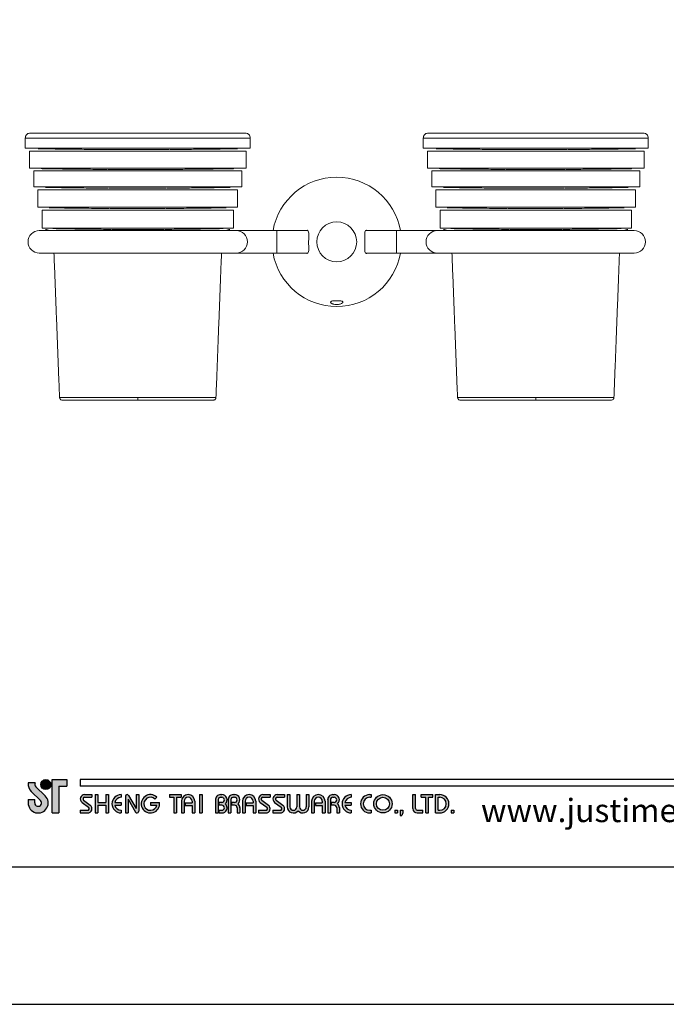
# Model space of a CAD drawing. Units: millimetres. Extents: x 19 to 807, y -78 to 897.
# Drawn here: x 274 to 350, y 600 to 717 of the extents above; entities that cross this region are included whole.
import ezdxf

# ---------------------------------------------------------------- set-up
doc = ezdxf.new("R2010")
doc.units = ezdxf.units.MM
doc.layers.add('A5', color=136, linetype='Continuous')
doc.layers.add('圖紙邊界', color=1, linetype='Continuous', plot=False)
doc.styles.add('CHINA', font='simplex.shx', dxfattribs={"bigfont": 'chineset.shx'})

msp = doc.modelspace()

# ---------------------------------------------------------------- hatches: boundary and pattern name
h = msp.add_hatch(color=256)
h.paths.add_polyline_path([(275.481, 626.516), (274.663, 626.516, 0.2412085), (275.012, 625.491), (276.113, 624.425, -1.5099369), (275.442, 624.14), (275.442, 624.536), (274.65, 624.536), (274.65, 624.14, 1.5099369), (276.664, 624.994), (275.563, 626.06, -0.3231086)])
h.paths.add_polyline_path([(279.243, 626.912), (277.501, 626.912), (277.501, 622.952), (278.293, 622.952), (278.293, 626.12), (279.243, 626.12)])
msp.add_hatch(color=256).paths.add_polyline_path([(276.14, 626.318, 1), (277.328, 626.318, 1)])
h = msp.add_hatch(color=256)
h.paths.add_polyline_path([(282.213, 625.13), (281.342, 625.13, 0.7238614), (281.037, 624.201), (281.816, 623.627, -0.7238614), (281.699, 623.269), (280.827, 623.269), (280.827, 622.952), (281.699, 622.952, 0.7238614), (282.004, 623.881), (281.225, 624.456, -0.7238614), (281.342, 624.813), (282.213, 624.813)])
h.paths.add_polyline_path([(284.193, 625.13), (283.876, 625.13), (283.876, 624.2), (282.926, 624.2), (282.926, 625.13), (282.609, 625.13), (282.609, 622.952), (282.926, 622.952), (282.926, 623.883), (283.876, 623.883), (283.876, 622.952), (284.193, 622.952)])
h.paths.add_polyline_path([(285.678, 624.813), (285.678, 625.13, 1), (285.678, 622.952), (285.678, 623.269, -0.3549192), (284.922, 623.883), (285.678, 623.883), (285.678, 624.2), (284.922, 624.2, -0.3549192)])
h.paths.add_polyline_path([(286.547, 625.032, 0.2703875), (286.374, 625.13, 0.4178616), (286.173, 624.932), (286.173, 622.952), (286.49, 622.952), (286.49, 624.586), (287.383, 623.051, 0.2703875), (287.557, 622.952, 0.4178616), (287.757, 623.15), (287.757, 625.13), (287.44, 625.13), (287.44, 623.497)])
h.paths.add_polyline_path([(290.22, 624.2), (289.143, 624.2), (289.143, 623.883), (289.899, 623.883, -3.815546), (289.67, 624.605), (289.914, 624.811, 6.2121022)])
h.paths.add_polyline_path([(292.786, 625.13), (291.4, 625.13), (291.4, 624.813), (291.935, 624.813), (291.935, 622.952), (292.251, 622.952), (292.251, 624.813), (292.786, 624.813)])
h.paths.add_polyline_path([(292.818, 624.338), (292.818, 622.952), (293.135, 622.952), (293.135, 624.338, -1), (294.085, 624.338), (294.085, 624.14), (293.266, 624.14), (293.266, 623.824), (294.085, 623.824), (294.085, 622.952), (294.402, 622.952), (294.402, 624.338, 1)])
h.paths.add_polyline_path([(295.281, 625.13), (294.964, 625.13), (294.964, 622.952), (295.281, 622.952)])
h.paths.add_polyline_path([(297.606, 625.13), (297.466, 625.13, 0.3988982), (296.843, 624.539), (296.843, 622.952), (297.16, 622.952), (297.16, 624.536, -0.3861013), (297.466, 624.813), (297.606, 624.813, -1), (297.606, 624.2), (297.261, 624.2), (297.261, 623.883), (297.606, 623.883, -1), (297.606, 623.269), (297.261, 623.269), (297.261, 622.952), (297.606, 622.952, 0.6888741), (298.021, 624.041, 0.6888741)])
h.paths.add_polyline_path([(299.112, 625.13), (298.972, 625.13, 0.3988982), (298.349, 624.539), (298.349, 622.952), (298.667, 622.952), (298.667, 624.536, -0.3861013), (298.972, 624.813), (299.112, 624.813, -1), (299.112, 624.2), (298.767, 624.2), (298.767, 623.883), (299.112, 623.883, -0.4142136), (299.419, 623.576), (299.419, 622.952), (299.735, 622.952), (299.735, 623.606, 0.2012648), (299.528, 624.041, 0.6888741)])
h.paths.add_polyline_path([(300.052, 624.338), (300.052, 622.952), (300.369, 622.952), (300.369, 624.338, -1), (301.319, 624.338), (301.319, 624.14), (300.5, 624.14), (300.5, 623.824), (301.319, 623.824), (301.319, 622.952), (301.636, 622.952), (301.636, 624.338, 1)])
h.paths.add_polyline_path([(303.339, 625.13), (302.468, 625.13, 0.7238614), (302.162, 624.201), (302.941, 623.627, -0.7238614), (302.824, 623.269), (301.953, 623.269), (301.953, 622.952), (302.824, 622.952, 0.7238614), (303.129, 623.881), (302.35, 624.456, -0.7238614), (302.468, 624.813), (303.339, 624.813)])
h.paths.add_polyline_path([(305.041, 625.13), (304.17, 625.13, 0.7238614), (303.865, 624.201), (304.644, 623.627, -0.7238614), (304.527, 623.269), (303.655, 623.269), (303.655, 622.952), (304.527, 622.952, 0.7238614), (304.832, 623.881), (304.053, 624.456, -0.7238614), (304.17, 624.813), (305.041, 624.813)])
h.paths.add_polyline_path([(305.675, 625.13), (305.358, 625.13), (305.358, 623.675, 0.70893), (306.645, 623.224, 0.70893), (307.932, 623.675), (307.932, 625.13), (307.615, 625.13), (307.615, 623.675, -1), (306.804, 623.675), (306.804, 625.13), (306.487, 625.13), (306.487, 623.675, -1), (305.675, 623.675)])
h.paths.add_polyline_path([(308.249, 624.338), (308.249, 622.952), (308.566, 622.952), (308.566, 624.338, -1), (309.516, 624.338), (309.516, 624.14), (308.697, 624.14), (308.697, 623.824), (309.516, 623.824), (309.516, 622.952), (309.833, 622.952), (309.833, 624.338, 1)])
h.paths.add_polyline_path([(310.912, 625.13), (310.772, 625.13, 0.3988982), (310.15, 624.539), (310.15, 622.952), (310.467, 622.952), (310.467, 624.536, -0.3861013), (310.772, 624.813), (310.912, 624.813, -1), (310.912, 624.2), (310.567, 624.2), (310.567, 623.883), (310.912, 623.883, -0.4142136), (311.219, 623.576), (311.219, 622.952), (311.535, 622.952), (311.535, 623.606, 0.2012648), (311.328, 624.041, 0.6888741)])
h.paths.add_polyline_path([(312.941, 625.13, 1), (312.941, 622.952), (312.941, 623.269, -0.3549192), (312.185, 623.883), (312.941, 623.883), (312.941, 624.2), (312.185, 624.2, -0.3549192), (312.941, 624.813)])
h.paths.add_polyline_path([(315.301, 625.13), (315.139, 625.13, 1), (315.139, 622.952), (315.301, 622.952), (315.301, 623.269), (315.139, 623.269, -1), (315.139, 624.813), (315.301, 624.813)])
h.paths.add_polyline_path([(315.618, 624.041, 1), (317.795, 624.041, 1)])
h.paths.add_polyline_path([(317.479, 624.041, -1), (315.934, 624.041, -1)], flags=16)
h.paths.add_polyline_path([(320.567, 625.13), (320.25, 625.13), (320.25, 623.467, 0.4142136), (320.765, 622.952), (321.438, 622.952), (321.438, 623.269), (320.765, 623.269, -0.4142136), (320.567, 623.467)])
h.paths.add_polyline_path([(322.626, 625.13), (321.24, 625.13), (321.24, 624.813), (321.775, 624.813), (321.775, 622.952), (322.092, 622.952), (322.092, 624.813), (322.626, 624.813)])
h.paths.add_polyline_path([(323.438, 625.13), (322.943, 625.13), (322.943, 622.952), (323.438, 622.952, 1)])
h.paths.add_polyline_path([(323.26, 624.813), (323.438, 624.813, -1), (323.438, 623.269), (323.26, 623.269)], flags=16)
h = msp.add_hatch(color=256)
h.paths.add_polyline_path([(318.429, 623.269), (318.112, 623.269), (318.112, 622.952), (318.429, 622.952)])
h.paths.add_polyline_path([(319.063, 623.269), (318.746, 623.269), (318.746, 622.952), (318.735, 622.675), (318.948, 622.675), (319.063, 622.952)])
h.paths.add_polyline_path([(325.09, 623.269), (324.774, 623.269), (324.774, 622.952), (325.09, 622.952)])

# ---------------------------------------------------------------- linework, layer by layer
at = {"color": 7, "linetype": 'Continuous', "lineweight": 15}
for p, q in [((274.308, 702.95), (287.641, 702.95)), ((287.641, 702.95), (300.975, 702.95)), ((321.475, 702.95), (334.808, 702.95)), ((334.808, 702.95), (348.141, 702.95)), ((275.809, 701.75), (274.308, 701.75)), ((274.808, 701.416), (287.641, 701.416)), ((287.641, 701.75), (275.809, 701.75)), ((299.463, 701.75), (287.641, 701.75)), ((287.641, 701.416), (300.475, 701.416)), ((300.975, 701.75), (299.463, 701.75)), ((322.975, 701.75), (321.475, 701.75)), ((321.975, 701.416), (334.808, 701.416)), ((334.808, 701.75), (322.975, 701.75)), ((346.63, 701.75), (334.808, 701.75)), ((334.808, 701.416), (347.641, 701.416)), ((348.141, 701.75), (346.63, 701.75)), ((276.154, 699.386), (274.808, 699.386)), ((287.641, 699.386), (276.154, 699.386)), ((299.063, 699.386), (287.641, 699.386)), ((300.475, 699.386), (299.063, 699.386)), ((323.32, 699.386), (321.975, 699.386)), ((334.808, 699.386), (323.32, 699.386)), ((346.23, 699.386), (334.808, 699.386)), ((347.641, 699.386), (346.23, 699.386)), ((287.641, 699.052), (275.308, 699.052)), ((287.641, 699.052), (299.975, 699.052)), ((334.808, 699.052), (322.475, 699.052)), ((334.808, 699.052), (347.141, 699.052)), ((276.71, 697.165), (275.308, 697.165)), ((275.808, 696.831), (287.641, 696.831)), ((287.641, 697.165), (276.71, 697.165)), ((298.595, 697.165), (287.641, 697.165)), ((287.641, 696.831), (299.475, 696.831)), ((298.595, 697.165), (299.975, 697.165)), ((323.877, 697.165), (322.475, 697.165)), ((322.975, 696.831), (334.808, 696.831)), ((334.808, 697.165), (323.877, 697.165)), ((345.762, 697.165), (334.808, 697.165)), ((334.808, 696.831), (346.641, 696.831)), ((345.762, 697.165), (347.141, 697.165)), ((277.132, 694.757), (275.808, 694.757)), ((276.308, 694.424), (287.641, 694.424)), ((287.641, 694.757), (277.132, 694.757)), ((298.15, 694.757), (287.641, 694.757)), ((287.641, 694.424), (298.975, 694.424)), ((299.475, 694.757), (298.15, 694.757)), ((324.299, 694.757), (322.975, 694.757)), ((323.475, 694.424), (334.808, 694.424)), ((334.808, 694.757), (324.299, 694.757)), ((345.317, 694.757), (334.808, 694.757)), ((334.808, 694.424), (346.141, 694.424)), ((346.641, 694.757), (345.317, 694.757)), ((277.564, 692.281), (276.308, 692.281)), ((287.641, 692.281), (277.564, 692.281)), ((278.602, 692.27), (296.681, 692.27)), ((297.783, 692.281), (287.641, 692.281)), ((298.975, 692.281), (297.783, 692.281)), ((324.73, 692.281), (323.475, 692.281)), ((334.808, 692.281), (324.73, 692.281)), ((325.768, 692.27), (343.848, 692.27)), ((344.95, 692.281), (334.808, 692.281)), ((346.141, 692.281), (344.95, 692.281)), ((287.642, 691.983), (275.975, 691.983)), ((299.308, 691.983), (287.642, 691.983)), ((304.141, 690.65), (304.141, 691.983)), ((318.308, 691.983), (318.308, 690.65)), ((334.808, 691.983), (323.141, 691.983)), ((346.475, 691.983), (334.808, 691.983)), ((304.141, 689.316), (304.141, 690.65)), ((318.308, 690.65), (318.308, 689.316)), ((275.975, 689.316), (287.641, 689.316)), ((287.641, 689.316), (299.308, 689.316)), ((323.141, 689.316), (334.808, 689.316)), ((334.808, 689.316), (346.475, 689.316)), ((287.641, 672.204), (278.371, 672.204)), ((296.912, 672.204), (287.641, 672.204)), ((334.808, 672.204), (325.538, 672.204)), ((344.078, 672.204), (334.808, 672.204))]:
    msp.add_line(p, q, dxfattribs=at)
for p, q in [((277.501, 622.952), (277.501, 626.912)), ((277.501, 626.912), (279.243, 626.912)), ((279.243, 626.912), (279.243, 626.12)), ((380.517, 626.912), (280.827, 626.912)), ((275.481, 626.516), (274.663, 626.516)), ((275.563, 626.06), (276.664, 624.994)), ((278.293, 626.12), (278.293, 622.952)), ((278.293, 626.12), (279.243, 626.12)), ((380.517, 626.12), (280.827, 626.12)), ((274.65, 624.536), (275.442, 624.536)), ((274.65, 624.536), (274.65, 624.081)), ((275.012, 625.491), (276.113, 624.425)), ((275.442, 624.14), (275.442, 624.536)), ((281.225, 624.456), (282.004, 623.881)), ((281.342, 625.13), (282.213, 625.13)), ((281.342, 624.813), (282.213, 624.813)), ((282.213, 625.13), (282.213, 624.813)), ((282.609, 625.13), (282.609, 622.952)), ((282.609, 625.13), (282.926, 625.13)), ((282.926, 625.13), (282.926, 624.2)), ((283.876, 625.13), (284.193, 625.13)), ((283.876, 625.13), (283.876, 624.2)), ((284.193, 625.13), (284.193, 622.952)), ((285.678, 625.13), (285.678, 624.813)), ((286.173, 624.932), (286.173, 622.952)), ((286.371, 625.13), (286.376, 625.13)), ((286.49, 624.586), (287.383, 623.051)), ((286.49, 624.586), (286.49, 622.952)), ((286.547, 625.032), (287.44, 623.497)), ((287.44, 625.13), (287.757, 625.13)), ((287.44, 625.13), (287.44, 623.497)), ((287.757, 625.13), (287.757, 623.15)), ((289.67, 624.605), (289.914, 624.811)), ((291.4, 625.13), (292.786, 625.13)), ((291.4, 625.13), (291.4, 624.813)), ((291.4, 624.813), (291.935, 624.813)), ((291.935, 624.813), (291.935, 622.952)), ((292.251, 624.813), (292.251, 622.952)), ((292.251, 624.813), (292.786, 624.813)), ((292.786, 625.13), (292.786, 624.813)), ((294.964, 625.13), (294.964, 622.952)), ((294.964, 625.13), (295.281, 625.13)), ((295.281, 625.13), (295.281, 622.952)), ((296.843, 624.539), (296.843, 622.952)), ((297.16, 624.536), (297.16, 622.952)), ((297.466, 625.13), (297.606, 625.13)), ((297.466, 624.813), (297.606, 624.813)), ((298.349, 624.539), (298.349, 622.952)), ((298.349, 624.539), (298.349, 622.952)), ((298.667, 624.536), (298.667, 622.952)), ((298.972, 625.13), (299.112, 625.13)), ((298.972, 624.813), (299.112, 624.813)), ((302.35, 624.456), (303.129, 623.881)), ((302.468, 625.13), (303.339, 625.13)), ((302.468, 625.13), (303.339, 625.13)), ((302.468, 624.813), (303.339, 624.813)), ((303.339, 625.13), (303.339, 624.813)), ((304.053, 624.456), (304.832, 623.881)), ((304.17, 625.13), (305.041, 625.13)), ((304.17, 625.13), (305.041, 625.13)), ((304.17, 624.813), (305.041, 624.813)), ((305.041, 625.13), (305.041, 624.813)), ((305.358, 625.13), (305.675, 625.13)), ((305.358, 625.13), (305.358, 623.675)), ((305.675, 625.13), (305.675, 623.675)), ((306.487, 625.13), (306.804, 625.13)), ((306.487, 625.13), (306.487, 623.675)), ((306.804, 625.13), (306.804, 623.675)), ((307.615, 625.13), (307.932, 625.13)), ((307.615, 625.13), (307.615, 623.675)), ((307.932, 625.13), (307.932, 623.675)), ((310.15, 624.539), (310.15, 622.952)), ((310.467, 624.536), (310.467, 622.952)), ((310.772, 625.13), (310.912, 625.13)), ((310.772, 625.13), (310.912, 625.13)), ((310.772, 624.813), (310.912, 624.813)), ((312.941, 625.13), (312.941, 624.813)), ((315.139, 625.13), (315.301, 625.13)), ((315.139, 624.813), (315.301, 624.813)), ((315.301, 625.13), (315.301, 624.813)), ((320.25, 625.13), (320.567, 625.13)), ((320.25, 623.467), (320.25, 625.13)), ((320.567, 623.467), (320.567, 625.13)), ((321.24, 625.13), (322.626, 625.13)), ((321.24, 624.813), (321.24, 625.13)), ((321.24, 624.813), (321.775, 624.813)), ((321.775, 622.952), (321.775, 624.813)), ((322.092, 622.952), (322.092, 624.813)), ((322.092, 624.813), (322.626, 624.813)), ((322.626, 624.813), (322.626, 625.13)), ((322.943, 622.952), (322.943, 625.13)), ((322.943, 625.13), (323.438, 625.13)), ((323.26, 623.269), (323.26, 624.813)), ((323.26, 624.813), (323.438, 624.813)), ((280.827, 623.269), (280.827, 622.952)), ((280.827, 623.269), (281.699, 623.269)), ((281.037, 624.201), (281.816, 623.627)), ((282.926, 624.2), (283.876, 624.2)), ((282.926, 623.883), (282.926, 622.952)), ((282.926, 623.883), (283.876, 623.883)), ((283.876, 623.883), (283.876, 622.952)), ((284.922, 624.2), (285.678, 624.2)), ((284.922, 623.883), (285.678, 623.883)), ((285.678, 624.2), (285.678, 623.883)), ((285.678, 623.269), (285.678, 622.952)), ((289.143, 624.2), (290.22, 624.2)), ((289.143, 624.2), (289.143, 623.883)), ((289.143, 623.883), (289.899, 623.883)), ((292.818, 624.338), (292.818, 622.952)), ((293.135, 624.338), (293.135, 622.952)), ((293.266, 624.14), (294.085, 624.14)), ((293.266, 624.14), (293.266, 623.824)), ((293.266, 623.824), (294.085, 623.824)), ((294.085, 624.338), (294.085, 624.14)), ((294.085, 623.824), (294.085, 622.952)), ((294.402, 624.338), (294.402, 622.952)), ((297.261, 624.2), (297.261, 623.883)), ((297.606, 624.2), (297.261, 624.2)), ((297.606, 623.883), (297.261, 623.883)), ((297.261, 623.269), (297.261, 622.952)), ((297.261, 623.269), (297.635, 623.269)), ((299.112, 624.2), (298.767, 624.2)), ((298.767, 624.2), (298.767, 623.883)), ((299.112, 623.883), (298.767, 623.883)), ((299.419, 623.576), (299.419, 622.952)), ((299.735, 623.606), (299.735, 622.952)), ((300.052, 624.338), (300.052, 622.952)), ((300.369, 624.338), (300.369, 622.952)), ((300.5, 624.14), (301.319, 624.14)), ((300.5, 624.14), (300.5, 623.824)), ((300.5, 623.824), (301.319, 623.824)), ((301.319, 624.338), (301.319, 624.14)), ((301.319, 623.824), (301.319, 622.952)), ((301.636, 624.338), (301.636, 622.952)), ((301.953, 623.269), (302.824, 623.269)), ((301.953, 623.269), (301.953, 622.952)), ((302.162, 624.201), (302.941, 623.627)), ((303.655, 623.269), (304.527, 623.269)), ((303.655, 623.269), (303.655, 622.952)), ((303.865, 624.201), (304.644, 623.627)), ((308.249, 624.338), (308.249, 622.952)), ((308.566, 624.338), (308.566, 622.952)), ((308.697, 624.14), (308.697, 623.824)), ((308.697, 624.14), (309.516, 624.14)), ((308.697, 623.824), (309.516, 623.824)), ((309.516, 624.338), (309.516, 624.14)), ((309.516, 623.824), (309.516, 622.952)), ((309.833, 624.338), (309.833, 622.952)), ((310.15, 624.338), (310.15, 622.952)), ((310.567, 624.2), (310.567, 623.883)), ((310.912, 624.2), (310.567, 624.2)), ((310.912, 623.883), (310.567, 623.883)), ((311.219, 623.576), (311.219, 622.952)), ((311.535, 623.606), (311.535, 622.952)), ((312.185, 624.2), (312.941, 624.2)), ((312.185, 623.883), (312.941, 623.883)), ((312.941, 624.2), (312.941, 623.883)), ((312.941, 623.269), (312.941, 622.952)), ((315.139, 623.269), (315.301, 623.269)), ((315.301, 623.269), (315.301, 622.952)), ((318.112, 623.269), (318.112, 622.952)), ((318.112, 623.269), (318.429, 623.269)), ((318.429, 623.269), (318.429, 622.952)), ((318.746, 623.269), (318.746, 622.952)), ((318.746, 623.269), (319.063, 623.269)), ((319.063, 623.269), (319.063, 622.952)), ((320.765, 623.269), (321.438, 623.269)), ((321.438, 622.952), (321.438, 623.269)), ((323.26, 623.269), (323.438, 623.269)), ((324.774, 623.269), (324.774, 622.952)), ((324.774, 623.269), (325.09, 623.269)), ((325.09, 623.269), (325.09, 622.952)), ((277.501, 622.952), (278.293, 622.952)), ((280.827, 622.952), (281.699, 622.952)), ((282.609, 622.952), (282.926, 622.952)), ((283.876, 622.952), (284.193, 622.952)), ((286.173, 622.952), (286.49, 622.952)), ((287.554, 622.952), (287.559, 622.952)), ((291.935, 622.952), (292.251, 622.952)), ((292.818, 622.952), (293.135, 622.952)), ((294.085, 622.952), (294.402, 622.952)), ((294.964, 622.952), (295.281, 622.952)), ((296.843, 622.952), (297.16, 622.952)), ((297.261, 622.952), (297.606, 622.952)), ((298.349, 622.952), (298.667, 622.952)), ((298.349, 622.952), (298.667, 622.952)), ((299.419, 622.952), (299.735, 622.952)), ((300.052, 622.952), (300.369, 622.952)), ((300.052, 622.952), (300.369, 622.952)), ((301.319, 622.952), (301.636, 622.952)), ((301.319, 622.952), (301.636, 622.952)), ((301.953, 622.952), (302.824, 622.952)), ((301.953, 622.952), (302.824, 622.952)), ((303.655, 622.952), (304.527, 622.952)), ((303.655, 622.952), (304.527, 622.952)), ((308.249, 622.952), (308.566, 622.952)), ((308.249, 622.952), (308.566, 622.952)), ((309.516, 622.952), (309.833, 622.952)), ((309.516, 622.952), (309.833, 622.952)), ((310.15, 622.952), (310.467, 622.952)), ((310.15, 622.952), (310.467, 622.952)), ((310.15, 622.952), (310.467, 622.952)), ((311.219, 622.952), (311.535, 622.952)), ((315.139, 622.952), (315.301, 622.952)), ((318.112, 622.952), (318.429, 622.952)), ((318.746, 622.952), (318.735, 622.675)), ((318.735, 622.675), (318.948, 622.675)), ((319.063, 622.952), (318.948, 622.675)), ((320.765, 622.952), (321.438, 622.952)), ((321.775, 622.952), (322.092, 622.952)), ((322.943, 622.952), (323.438, 622.952)), ((324.774, 622.952), (325.09, 622.952))]:
    msp.add_line(p, q)
at = {"ltscale": 10}
msp.add_line((280.827, 626.912), (280.827, 626.12), dxfattribs=at)
at = {"color": 7, "linetype": 'Continuous', "lineweight": 15}
msp.add_circle((311.225, 690.65), 2.367, dxfattribs=at)
for centre, radius in [((276.734, 626.318), 0.594), ((316.706, 624.041), 1.089), ((316.706, 624.041), 0.772)]:
    msp.add_circle(centre, radius)
for centre, radius, start, end in [((311.225, 690.65), 7.667, 90, 169.94609), ((311.225, 690.65), 7.667, 10.03866, 90), ((276.709, 691.181), 0.933, 59.2919, 90), ((298.574, 691.181), 0.933, 90, 120.7081), ((323.875, 691.181), 0.933, 59.2919, 90), ((345.741, 691.181), 0.933, 90, 120.7081), ((275.975, 690.65), 1.333, 90, 180), ((299.308, 690.65), 1.333, 0, 90), ((323.141, 690.65), 1.333, 90, 180), ((346.475, 690.65), 1.333, 360, 90), ((275.975, 690.65), 1.333, 180, 270), ((299.308, 690.65), 1.333, 270, 0), ((323.141, 690.65), 1.333, 180, 270), ((346.475, 690.65), 1.333, 270, 360), ((311.225, 690.65), 7.667, 190.05641, 349.96788)]:
    msp.add_arc(centre, radius, start, end, dxfattribs=at)
for centre, radius, start, end in [((275.838, 626.345), 1.188, 171.69252, 226.57501), ((275.838, 626.345), 0.396, 154.31291, 225.93726), ((275.838, 624.14), 1.188, 180, 45.93726), ((275.838, 624.14), 0.396, 180, 45.93726), ((281.342, 624.615), 0.515, 90, 233.59731), ((281.342, 624.615), 0.198, 90, 233.59731), ((285.678, 624.041), 1.089, 90, 270), ((285.678, 624.041), 0.772, 90, 168.163), ((286.371, 624.932), 0.198, 90, 180), ((286.376, 624.932), 0.198, 30.19162, 90), ((289.143, 624.041), 1.089, 44.9428, 8.3636), ((289.143, 624.041), 0.772, 46.90737, 348.163), ((293.61, 624.338), 0.792, 0, 180), ((293.61, 624.338), 0.475, 0, 180), ((297.466, 624.507), 0.624, 90, 183.01213), ((297.466, 624.507), 0.307, 90, 174.44656), ((297.606, 624.507), 0.624, 311.75221, 90), ((297.606, 624.507), 0.307, 270, 90), ((298.972, 624.507), 0.624, 90, 183.01213), ((298.972, 624.507), 0.307, 90, 174.44656), ((299.112, 624.507), 0.624, 311.75221, 90), ((299.112, 624.507), 0.307, 270, 90), ((300.844, 624.338), 0.792, 0, 180), ((300.844, 624.338), 0.475, 0, 180), ((302.468, 624.615), 0.515, 90, 233.59731), ((302.468, 624.615), 0.198, 90, 233.59731), ((304.17, 624.615), 0.515, 90, 233.59731), ((304.17, 624.615), 0.198, 90, 233.59731), ((309.041, 624.338), 0.792, 0, 180), ((309.041, 624.338), 0.475, 0, 180), ((310.772, 624.507), 0.624, 90, 183.01213), ((310.772, 624.507), 0.307, 90, 174.44656), ((310.912, 624.507), 0.624, 311.75221, 90), ((310.912, 624.507), 0.307, 270, 90), ((312.941, 624.041), 1.089, 90, 270), ((312.941, 624.041), 0.772, 90, 168.163), ((315.139, 624.041), 1.089, 90, 270), ((315.139, 624.041), 0.772, 90, 270), ((323.438, 624.041), 1.089, 270, 90), ((323.438, 624.041), 0.772, 270, 90), ((281.699, 623.467), 0.515, 270, 53.59731), ((281.699, 623.467), 0.198, 270, 53.59731), ((285.678, 624.041), 0.772, 191.837, 270), ((297.606, 623.576), 0.624, 270, 48.24779), ((297.606, 623.576), 0.307, 270, 90), ((299.112, 623.576), 0.307, 0, 90), ((299.112, 623.576), 0.624, 357.2706, 48.24779), ((302.824, 623.467), 0.515, 270, 53.59731), ((302.824, 623.467), 0.198, 270, 53.59731), ((304.527, 623.467), 0.515, 270, 53.59731), ((304.527, 623.467), 0.198, 270, 53.59731), ((306.081, 623.675), 0.723, 180, 321.33589), ((306.081, 623.675), 0.406, 180, 0), ((307.209, 623.675), 0.723, 218.66411, 0), ((307.209, 623.675), 0.406, 180, 0), ((310.912, 623.576), 0.307, 0, 90), ((310.912, 623.576), 0.624, 357.2706, 48.24779), ((312.941, 624.041), 0.772, 191.837, 270), ((320.765, 623.467), 0.515, 180, 270), ((320.765, 623.467), 0.198, 180, 270), ((287.554, 623.15), 0.198, 210.19162, 270), ((287.559, 623.15), 0.198, 270, 0)]:
    msp.add_arc(centre, radius, start, end)
for points, knots in [([(274.908, 703.55), (274.833, 703.542), (274.716, 703.529), (274.577, 703.455), (274.481, 703.377), (274.403, 703.281), (274.328, 703.141), (274.316, 703.025), (274.308, 702.95)], [0, 0, 0, 0, 0.2394568, 0.3683607, 0.5, 0.6316393, 0.7605432, 1, 1, 1, 1]), ([(287.641, 703.55), (287.359, 703.55), (286.794, 703.55), (285.913, 703.55), (285.004, 703.55), (284.043, 703.55), (283.057, 703.55), (282.035, 703.55), (281.001, 703.55), (279.972, 703.55), (278.969, 703.55), (278.016, 703.55), (277.141, 703.55), (276.373, 703.55), (275.739, 703.55), (275.269, 703.55), (274.965, 703.55), (274.927, 703.55), (274.908, 703.55)], [0, 0, 0, 0, 0.0423962, 0.0847799, 0.1327504, 0.1807124, 0.2331962, 0.2888289, 0.3476707, 0.4097341, 0.4749722, 0.5432665, 0.6144175, 0.688138, 0.7640515, 0.841697, 0.9205417, 1, 1, 1, 1]), ([(300.375, 703.55), (300.356, 703.55), (300.317, 703.55), (300.014, 703.55), (299.543, 703.55), (298.909, 703.55), (298.141, 703.55), (297.267, 703.55), (296.314, 703.55), (295.311, 703.55), (294.282, 703.55), (293.248, 703.55), (292.226, 703.55), (291.138, 703.55), (289.991, 703.55), (288.796, 703.55), (288.018, 703.55), (287.641, 703.55)], [0, 0, 0, 0, 0.0794607, 0.1583077, 0.2359555, 0.3118712, 0.3855939, 0.456747, 0.5250433, 0.5902833, 0.6523486, 0.7111922, 0.7668265, 0.8193119, 0.8832473, 0.943494, 1, 1, 1, 1]), ([(300.975, 702.95), (300.967, 703.025), (300.954, 703.141), (300.88, 703.281), (300.802, 703.377), (300.706, 703.455), (300.566, 703.529), (300.45, 703.542), (300.375, 703.55)], [0, 0, 0, 0, 0.2394568, 0.3683607, 0.5, 0.6316393, 0.7605432, 1, 1, 1, 1]), ([(322.075, 703.55), (321.999, 703.542), (321.883, 703.529), (321.743, 703.455), (321.647, 703.377), (321.57, 703.281), (321.495, 703.141), (321.483, 703.025), (321.475, 702.95)], [0, 0, 0, 0, 0.23945684, 0.36836066, 0.5, 0.63163934, 0.76054316, 1, 1, 1, 1]), ([(334.808, 703.55), (334.525, 703.55), (333.96, 703.55), (333.079, 703.55), (332.17, 703.55), (331.21, 703.55), (330.223, 703.55), (329.201, 703.55), (328.167, 703.55), (327.138, 703.55), (326.135, 703.55), (325.183, 703.55), (324.308, 703.55), (323.54, 703.55), (322.906, 703.55), (322.436, 703.55), (322.132, 703.55), (322.094, 703.55), (322.075, 703.55)], [0, 0, 0, 0, 0.04239624, 0.08477988, 0.13275039, 0.18071236, 0.23319616, 0.28882887, 0.34767067, 0.40973412, 0.47497218, 0.54326649, 0.61441754, 0.68813804, 0.76405146, 0.84169696, 0.92054168, 1, 1, 1, 1]), ([(347.541, 703.55), (347.522, 703.55), (347.484, 703.55), (347.18, 703.55), (346.71, 703.55), (346.076, 703.55), (345.308, 703.55), (344.433, 703.55), (343.481, 703.55), (342.478, 703.55), (341.449, 703.55), (340.415, 703.55), (339.393, 703.55), (338.305, 703.55), (337.158, 703.55), (335.963, 703.55), (335.185, 703.55), (334.808, 703.55)], [0, 0, 0, 0, 0.0794607, 0.1583077, 0.2359555, 0.3118712, 0.3855939, 0.456747, 0.5250433, 0.5902833, 0.6523486, 0.7111922, 0.7668265, 0.8193119, 0.8832473, 0.943494, 1, 1, 1, 1]), ([(348.141, 702.95), (348.133, 703.025), (348.121, 703.141), (348.046, 703.281), (347.969, 703.377), (347.873, 703.455), (347.733, 703.529), (347.617, 703.542), (347.541, 703.55)], [0, 0, 0, 0, 0.2394568, 0.3683607, 0.5, 0.6316393, 0.7605432, 1, 1, 1, 1]), ([(275.826, 701.69), (275.846, 701.689), (276.08, 701.684), (276.672, 701.673), (277.58, 701.659), (278.585, 701.645), (279.639, 701.632), (280.719, 701.62), (281.804, 701.61), (282.853, 701.602), (283.553, 701.597), (283.882, 701.595)], [0, 0, 0, 0, 0.0136256, 0.1580862, 0.2974317, 0.4310896, 0.5586632, 0.6799188, 0.7947659, 0.9032338, 1, 1, 1, 1]), ([(287.641, 701.583), (287.349, 701.583), (286.765, 701.583), (285.854, 701.583), (284.913, 701.583), (284.274, 701.583), (283.955, 701.583)], [0, 0, 0, 0, 0.2345823, 0.4691426, 0.7345485, 1, 1, 1, 1]), ([(291.328, 701.583), (291.009, 701.583), (290.37, 701.583), (289.429, 701.583), (288.518, 701.583), (287.934, 701.583), (287.641, 701.583)], [0, 0, 0, 0, 0.2654058, 0.5308573, 0.7653949, 1, 1, 1, 1]), ([(291.401, 701.595), (291.73, 701.597), (292.429, 701.602), (293.479, 701.61), (294.563, 701.62), (295.644, 701.632), (296.697, 701.645), (297.703, 701.659), (298.61, 701.673), (299.199, 701.684), (299.43, 701.689), (299.447, 701.69)], [0, 0, 0, 0, 0.0969751, 0.2056772, 0.3207722, 0.4422896, 0.5701388, 0.7040853, 0.8437316, 0.9885041, 1, 1, 1, 1]), ([(322.993, 701.69), (323.013, 701.689), (323.247, 701.684), (323.839, 701.673), (324.747, 701.659), (325.752, 701.645), (326.806, 701.632), (327.886, 701.62), (328.971, 701.61), (330.02, 701.602), (330.719, 701.597), (331.049, 701.595)], [0, 0, 0, 0, 0.0136256, 0.1580862, 0.2974317, 0.4310896, 0.5586632, 0.6799188, 0.7947659, 0.9032338, 1, 1, 1, 1]), ([(334.808, 701.583), (334.516, 701.583), (333.931, 701.583), (333.021, 701.583), (332.08, 701.583), (331.441, 701.583), (331.121, 701.583)], [0, 0, 0, 0, 0.2345823, 0.4691426, 0.7345485, 1, 1, 1, 1]), ([(338.495, 701.583), (338.175, 701.583), (337.537, 701.583), (336.595, 701.583), (335.685, 701.583), (335.1, 701.583), (334.808, 701.583)], [0, 0, 0, 0, 0.2654058, 0.5308573, 0.7653949, 1, 1, 1, 1]), ([(338.567, 701.595), (338.897, 701.597), (339.596, 701.602), (340.646, 701.61), (341.73, 701.62), (342.81, 701.632), (343.864, 701.645), (344.87, 701.659), (345.777, 701.673), (346.366, 701.684), (346.597, 701.689), (346.614, 701.69)], [0, 0, 0, 0, 0.0969751, 0.2056772, 0.3207722, 0.4422896, 0.5701388, 0.7040853, 0.8437316, 0.9885041, 1, 1, 1, 1]), ([(276.178, 699.328), (276.227, 699.327), (276.479, 699.32), (277.082, 699.309), (277.959, 699.295), (278.926, 699.281), (279.94, 699.268), (280.98, 699.256), (282.024, 699.246), (283.033, 699.238), (283.706, 699.233), (284.022, 699.231)], [0, 0, 0, 0, 0.0340019, 0.1755226, 0.3120293, 0.4429608, 0.5679283, 0.6867026, 0.7991951, 0.9054349, 1, 1, 1, 1]), ([(287.641, 699.219), (287.36, 699.219), (286.798, 699.219), (285.922, 699.219), (285.016, 699.219), (284.402, 699.219), (284.095, 699.219)], [0, 0, 0, 0, 0.2345827, 0.46914261, 0.73454756, 1, 1, 1, 1]), ([(291.188, 699.219), (290.881, 699.219), (290.266, 699.219), (289.361, 699.219), (288.485, 699.219), (287.922, 699.219), (287.641, 699.219)], [0, 0, 0, 0, 0.2654049, 0.5308573, 0.7653936, 1, 1, 1, 1]), ([(291.261, 699.231), (291.577, 699.233), (292.249, 699.238), (293.259, 699.246), (294.302, 699.256), (295.342, 699.268), (296.357, 699.281), (297.325, 699.295), (298.199, 699.309), (298.78, 699.32), (299.014, 699.326), (299.043, 699.326)], [0, 0, 0, 0, 0.0958911, 0.2036207, 0.3176906, 0.4381305, 0.5648503, 0.6976178, 0.8360387, 0.9795439, 1, 1, 1, 1]), ([(323.345, 699.328), (323.394, 699.327), (323.646, 699.32), (324.248, 699.309), (325.125, 699.295), (326.093, 699.281), (327.107, 699.268), (328.147, 699.256), (329.191, 699.246), (330.2, 699.238), (330.872, 699.233), (331.189, 699.231)], [0, 0, 0, 0, 0.0340019, 0.1755226, 0.3120293, 0.4429608, 0.5679283, 0.6867026, 0.7991951, 0.9054349, 1, 1, 1, 1]), ([(334.808, 699.219), (334.527, 699.219), (333.965, 699.219), (333.089, 699.219), (332.183, 699.219), (331.569, 699.219), (331.261, 699.219)], [0, 0, 0, 0, 0.2345827, 0.46914261, 0.73454756, 1, 1, 1, 1]), ([(338.355, 699.219), (338.047, 699.219), (337.433, 699.219), (336.527, 699.219), (335.651, 699.219), (335.089, 699.219), (334.808, 699.219)], [0, 0, 0, 0, 0.2654049, 0.5308573, 0.7653936, 1, 1, 1, 1]), ([(338.427, 699.231), (338.744, 699.233), (339.416, 699.238), (340.425, 699.246), (341.469, 699.256), (342.509, 699.268), (343.523, 699.281), (344.491, 699.295), (345.366, 699.309), (345.947, 699.32), (346.181, 699.326), (346.21, 699.326)], [0, 0, 0, 0, 0.0958911, 0.2036207, 0.3176906, 0.4381305, 0.5648503, 0.6976178, 0.8360387, 0.9795439, 1, 1, 1, 1]), ([(276.725, 697.104), (276.74, 697.104), (276.953, 697.099), (277.496, 697.088), (278.336, 697.074), (279.267, 697.06), (280.241, 697.047), (281.241, 697.035), (282.244, 697.025), (283.214, 697.017), (283.859, 697.012), (284.162, 697.01)], [0, 0, 0, 0, 0.0106747, 0.155662, 0.2955092, 0.4296409, 0.5576584, 0.679327, 0.794556, 0.9033752, 1, 1, 1, 1]), ([(287.641, 696.998), (287.371, 696.998), (286.831, 696.998), (285.99, 696.998), (285.12, 696.998), (284.53, 696.998), (284.235, 696.998)], [0, 0, 0, 0, 0.2345832, 0.4691426, 0.7345466, 1, 1, 1, 1]), ([(291.048, 696.998), (290.753, 696.998), (290.163, 696.998), (289.293, 696.998), (288.451, 696.998), (287.911, 696.998), (287.641, 696.998)], [0, 0, 0, 0, 0.2654039, 0.5308573, 0.7653922, 1, 1, 1, 1]), ([(291.121, 697.01), (291.424, 697.012), (292.069, 697.017), (293.039, 697.025), (294.042, 697.035), (295.041, 697.047), (296.016, 697.06), (296.947, 697.074), (297.787, 697.088), (298.338, 697.099), (298.557, 697.104), (298.578, 697.105)], [0, 0, 0, 0, 0.0961537, 0.2044424, 0.3191096, 0.4401851, 0.5675785, 0.7010563, 0.8402217, 0.9845022, 1, 1, 1, 1]), ([(323.892, 697.104), (323.906, 697.104), (324.119, 697.099), (324.663, 697.088), (325.503, 697.074), (326.433, 697.06), (327.408, 697.047), (328.408, 697.035), (329.411, 697.025), (330.38, 697.017), (331.025, 697.012), (331.329, 697.01)], [0, 0, 0, 0, 0.0106747, 0.155662, 0.2955092, 0.4296409, 0.5576584, 0.679327, 0.794556, 0.9033752, 1, 1, 1, 1]), ([(334.808, 696.998), (334.538, 696.998), (333.998, 696.998), (333.157, 696.998), (332.287, 696.998), (331.697, 696.998), (331.401, 696.998)], [0, 0, 0, 0, 0.23458316, 0.46914261, 0.73454659, 1, 1, 1, 1]), ([(338.215, 696.998), (337.92, 696.998), (337.329, 696.998), (336.459, 696.998), (335.618, 696.998), (335.078, 696.998), (334.808, 696.998)], [0, 0, 0, 0, 0.2654039, 0.5308573, 0.7653922, 1, 1, 1, 1]), ([(338.287, 697.01), (338.591, 697.012), (339.236, 697.017), (340.205, 697.025), (341.208, 697.035), (342.208, 697.047), (343.183, 697.06), (344.113, 697.074), (344.954, 697.088), (345.504, 697.099), (345.723, 697.104), (345.744, 697.105)], [0, 0, 0, 0, 0.0961537, 0.2044424, 0.3191096, 0.4401851, 0.5675785, 0.7010563, 0.8402217, 0.9845022, 1, 1, 1, 1]), ([(277.149, 694.697), (277.169, 694.697), (277.379, 694.691), (277.908, 694.681), (278.714, 694.666), (279.607, 694.652), (280.638, 694.638), (281.804, 694.624), (283.06, 694.612), (283.906, 694.606), (284.302, 694.603)], [0, 0, 0, 0, 0.0154145, 0.1597792, 0.2990221, 0.43257, 0.5600258, 0.7200569, 0.8687002, 1, 1, 1, 1]), ([(287.641, 694.591), (287.382, 694.591), (286.865, 694.591), (286.058, 694.591), (285.224, 694.591), (284.658, 694.591), (284.375, 694.591)], [0, 0, 0, 0, 0.2345837, 0.4691426, 0.7345455, 1, 1, 1, 1]), ([(290.908, 694.591), (290.625, 694.591), (290.059, 694.591), (289.225, 694.591), (288.418, 694.591), (287.9, 694.591), (287.641, 694.591)], [0, 0, 0, 0, 0.2654029, 0.5308573, 0.7653906, 1, 1, 1, 1]), ([(290.98, 694.603), (291.377, 694.606), (292.222, 694.612), (293.479, 694.624), (294.645, 694.638), (295.676, 694.652), (296.569, 694.666), (297.375, 694.681), (297.903, 694.691), (298.113, 694.697), (298.133, 694.697)], [0, 0, 0, 0, 0.1313122, 0.2799695, 0.4400158, 0.5674836, 0.7010442, 0.8403003, 0.9846786, 1, 1, 1, 1]), ([(324.316, 694.697), (324.336, 694.697), (324.546, 694.691), (325.074, 694.681), (325.881, 694.666), (326.774, 694.652), (327.804, 694.638), (328.97, 694.624), (330.227, 694.612), (331.072, 694.606), (331.469, 694.603)], [0, 0, 0, 0, 0.0154145, 0.1597792, 0.2990221, 0.43257, 0.5600258, 0.7200569, 0.8687002, 1, 1, 1, 1]), ([(334.808, 694.591), (334.549, 694.591), (334.031, 694.591), (333.225, 694.591), (332.39, 694.591), (331.824, 694.591), (331.541, 694.591)], [0, 0, 0, 0, 0.2345837, 0.4691426, 0.7345455, 1, 1, 1, 1]), ([(338.075, 694.591), (337.792, 694.591), (337.226, 694.591), (336.392, 694.591), (335.585, 694.591), (335.067, 694.591), (334.808, 694.591)], [0, 0, 0, 0, 0.2654029, 0.5308573, 0.7653906, 1, 1, 1, 1]), ([(338.147, 694.603), (338.544, 694.606), (339.389, 694.612), (340.646, 694.624), (341.812, 694.638), (342.842, 694.652), (343.735, 694.666), (344.542, 694.681), (345.07, 694.691), (345.28, 694.697), (345.3, 694.697)], [0, 0, 0, 0, 0.13131221, 0.27996952, 0.4400158, 0.56748362, 0.7010442, 0.8403003, 0.98467861, 1, 1, 1, 1]), ([(277.581, 692.221), (277.604, 692.22), (277.809, 692.215), (278.319, 692.204), (279.092, 692.19), (279.948, 692.176), (280.935, 692.161), (282.052, 692.148), (283.255, 692.135), (284.063, 692.129), (284.442, 692.126)], [0, 0, 0, 0, 0.01841109, 0.16239405, 0.30126493, 0.43445149, 0.56155731, 0.7211406, 0.86935791, 1, 1, 1, 1]), ([(287.641, 692.114), (287.394, 692.114), (286.898, 692.114), (286.126, 692.114), (285.327, 692.114), (284.786, 692.114), (284.515, 692.114)], [0, 0, 0, 0, 0.2345842, 0.4691426, 0.7345444, 1, 1, 1, 1]), ([(290.768, 692.114), (290.497, 692.114), (289.955, 692.114), (289.157, 692.114), (288.385, 692.114), (287.889, 692.114), (287.641, 692.114)], [0, 0, 0, 0, 0.2654017, 0.5308573, 0.7653889, 1, 1, 1, 1]), ([(290.84, 692.126), (291.219, 692.129), (292.028, 692.135), (293.231, 692.148), (294.348, 692.161), (295.335, 692.176), (296.19, 692.19), (296.965, 692.204), (297.496, 692.215), (297.718, 692.222), (297.761, 692.223)], [0, 0, 0, 0, 0.1286552, 0.2746184, 0.4317747, 0.5569475, 0.6881086, 0.8248675, 0.9666607, 1, 1, 1, 1]), ([(324.748, 692.221), (324.771, 692.22), (324.976, 692.215), (325.486, 692.204), (326.259, 692.19), (327.114, 692.176), (328.101, 692.161), (329.218, 692.148), (330.421, 692.135), (331.23, 692.129), (331.609, 692.126)], [0, 0, 0, 0, 0.01841109, 0.16239405, 0.30126493, 0.43445149, 0.56155731, 0.7211406, 0.86935791, 1, 1, 1, 1]), ([(334.808, 692.114), (334.56, 692.114), (334.065, 692.114), (333.292, 692.114), (332.494, 692.114), (331.952, 692.114), (331.681, 692.114)], [0, 0, 0, 0, 0.2345842, 0.4691426, 0.7345444, 1, 1, 1, 1]), ([(337.935, 692.114), (337.664, 692.114), (337.122, 692.114), (336.324, 692.114), (335.551, 692.114), (335.056, 692.114), (334.808, 692.114)], [0, 0, 0, 0, 0.2654017, 0.5308573, 0.7653889, 1, 1, 1, 1]), ([(338.007, 692.126), (338.386, 692.129), (339.195, 692.135), (340.398, 692.148), (341.515, 692.161), (342.502, 692.176), (343.357, 692.19), (344.132, 692.204), (344.663, 692.215), (344.885, 692.222), (344.927, 692.223)], [0, 0, 0, 0, 0.1286552, 0.2746184, 0.4317747, 0.5569475, 0.6881086, 0.8248675, 0.9666607, 1, 1, 1, 1]), ([(304.141, 691.983), (303.948, 691.983), (303.572, 691.983), (303.034, 691.983), (302.549, 691.983), (302.086, 691.983), (301.667, 691.983), (301.301, 691.983), (300.976, 691.983), (300.64, 691.983), (300.272, 691.983), (299.941, 691.983), (299.669, 691.983), (299.471, 691.983), (299.335, 691.983), (299.317, 691.983), (299.308, 691.983)], [0, 0, 0, 0, 0.0764418, 0.1486463, 0.2154996, 0.276092, 0.3459559, 0.4023777, 0.4499493, 0.5098647, 0.5842014, 0.6722351, 0.7464464, 0.8266532, 0.9116515, 1, 1, 1, 1]), ([(307.639, 689.316), (307.668, 689.302), (307.764, 689.255), (307.859, 689.361), (307.907, 689.607), (307.907, 689.961), (307.897, 690.325), (307.894, 690.715), (307.901, 691.111), (307.911, 691.518), (307.893, 691.828), (307.815, 691.994), (307.715, 692.041), (307.639, 691.995), (307.619, 691.983)], [0, 0, 0, 0, 0.04783702, 0.15653916, 0.25175686, 0.34341641, 0.43838896, 0.49346961, 0.59020557, 0.68693737, 0.78344121, 0.87672255, 0.96844697, 1, 1, 1, 1]), ([(314.81, 691.983), (314.781, 691.997), (314.686, 692.045), (314.59, 691.938), (314.542, 691.692), (314.542, 691.339), (314.552, 690.974), (314.554, 690.737), (314.554, 690.65)], [0, 0, 0, 0, 0.09694014, 0.31722147, 0.51017703, 0.6959221, 0.88838086, 1, 1, 1, 1]), ([(323.141, 691.983), (323.132, 691.983), (323.115, 691.983), (322.979, 691.983), (322.78, 691.983), (322.509, 691.983), (322.178, 691.983), (321.81, 691.983), (321.474, 691.983), (321.148, 691.983), (320.782, 691.983), (320.364, 691.983), (319.901, 691.983), (319.415, 691.983), (318.878, 691.983), (318.501, 691.983), (318.308, 691.983)], [0, 0, 0, 0, 0.0883485, 0.1733468, 0.2535536, 0.3277649, 0.4157986, 0.4901353, 0.5500507, 0.5976223, 0.6540441, 0.723908, 0.7845004, 0.8513537, 0.9235582, 1, 1, 1, 1]), ([(314.554, 690.65), (314.552, 690.496), (314.549, 690.189), (314.538, 689.781), (314.556, 689.472), (314.634, 689.306), (314.734, 689.259), (314.811, 689.305), (314.83, 689.316)], [0, 0, 0, 0, 0.1909776, 0.381947, 0.5724663, 0.7566238, 0.9377075, 1, 1, 1, 1]), ([(299.308, 689.316), (299.317, 689.316), (299.335, 689.316), (299.471, 689.316), (299.669, 689.316), (299.941, 689.316), (300.272, 689.316), (300.64, 689.316), (300.976, 689.316), (301.301, 689.316), (301.667, 689.316), (302.086, 689.316), (302.549, 689.316), (303.034, 689.316), (303.572, 689.316), (303.948, 689.316), (304.141, 689.316)], [0, 0, 0, 0, 0.0883485, 0.1733468, 0.2535536, 0.3277649, 0.4157986, 0.4901353, 0.5500507, 0.5976223, 0.6540441, 0.723908, 0.7845004, 0.8513537, 0.9235582, 1, 1, 1, 1]), ([(318.308, 689.316), (318.501, 689.316), (318.878, 689.316), (319.415, 689.316), (319.901, 689.316), (320.364, 689.316), (320.782, 689.316), (321.148, 689.316), (321.474, 689.316), (321.81, 689.316), (322.178, 689.316), (322.509, 689.316), (322.78, 689.316), (322.979, 689.316), (323.115, 689.316), (323.132, 689.316), (323.141, 689.316)], [0, 0, 0, 0, 0.0764418, 0.1486463, 0.2154996, 0.276092, 0.3459559, 0.4023777, 0.4499493, 0.5098647, 0.5842014, 0.6722351, 0.7464464, 0.8266532, 0.9116515, 1, 1, 1, 1]), ([(310.74, 683.654), (310.683, 683.642), (310.635, 683.627), (310.558, 683.592), (310.53, 683.573), (310.504, 683.541), (310.498, 683.529), (310.491, 683.506), (310.49, 683.495), (310.497, 683.459), (310.512, 683.434), (310.562, 683.385), (310.597, 683.36), (310.663, 683.327), (310.687, 683.316), (310.74, 683.296), (310.769, 683.286), (310.86, 683.26), (310.927, 683.246), (311.072, 683.226), (311.146, 683.221), (311.301, 683.221), (311.376, 683.226), (311.521, 683.246), (311.588, 683.26), (311.772, 683.312), (311.862, 683.36), (311.938, 683.434), (311.953, 683.458), (311.961, 683.506), (311.954, 683.53), (311.92, 683.573), (311.891, 683.592), (311.815, 683.627), (311.766, 683.642), (311.709, 683.654)], [0, 0, 0, 0, 0.0625, 0.0625, 0.125, 0.125, 0.15625, 0.15625, 0.1875, 0.1875, 0.25, 0.25, 0.3125, 0.3125, 0.34375, 0.34375, 0.375, 0.375, 0.4375, 0.4375, 0.5, 0.5, 0.5625, 0.5625, 0.625, 0.625, 0.75, 0.75, 0.8125, 0.8125, 0.875, 0.875, 0.9375, 0.9375, 1, 1, 1, 1]), ([(311.709, 683.654), (311.549, 683.654), (311.388, 683.654), (311.064, 683.654), (310.901, 683.654), (310.74, 683.654)], [0, 0, 0, 0, 0.5, 0.5, 1, 1, 1, 1]), ([(278.371, 672.204), (278.377, 672.163), (278.389, 672.078), (278.467, 671.97), (278.578, 671.897), (278.663, 671.887), (278.704, 671.883)], [0, 0, 0, 0, 0.24059757, 0.5, 0.75940243, 1, 1, 1, 1]), ([(287.641, 671.883), (287.443, 671.883), (287.046, 671.883), (286.428, 671.883), (285.79, 671.883), (285.109, 671.883), (284.416, 671.883), (283.7, 671.883), (282.981, 671.883), (282.258, 671.883), (281.554, 671.883), (280.886, 671.883), (280.272, 671.883), (279.733, 671.883), (279.288, 671.883), (278.958, 671.883), (278.744, 671.883), (278.718, 671.883), (278.704, 671.883)], [0, 0, 0, 0, 0.04239282, 0.08477981, 0.13273995, 0.18071226, 0.23476466, 0.28882915, 0.34767093, 0.40973436, 0.47497239, 0.54326668, 0.6144177, 0.68813817, 0.76405155, 0.84169702, 0.92054172, 1, 1, 1, 1]), ([(287.641, 671.883), (287.641, 671.889), (287.641, 671.9), (287.641, 671.986), (287.641, 672.094), (287.641, 672.168), (287.641, 672.204)], [0, 0, 0, 0, 0.2707424, 0.5623051, 0.7892557, 1, 1, 1, 1]), ([(287.641, 671.883), (287.906, 671.883), (288.452, 671.883), (289.291, 671.883), (290.185, 671.883), (291.118, 671.883), (292.082, 671.883), (292.954, 671.883), (293.729, 671.883), (294.397, 671.883), (295.011, 671.883), (295.55, 671.883), (295.995, 671.883), (296.325, 671.883), (296.538, 671.883), (296.565, 671.883), (296.579, 671.883)], [0, 0, 0, 0, 0.0565155, 0.1167689, 0.180699, 0.2527525, 0.3280235, 0.4096814, 0.4749253, 0.5432257, 0.6143831, 0.6881102, 0.7640304, 0.8416828, 0.9205346, 1, 1, 1, 1]), ([(296.579, 671.883), (296.62, 671.887), (296.705, 671.897), (296.815, 671.97), (296.893, 672.078), (296.906, 672.163), (296.912, 672.204)], [0, 0, 0, 0, 0.2405976, 0.5, 0.7594024, 1, 1, 1, 1]), ([(325.538, 672.204), (325.544, 672.163), (325.556, 672.078), (325.634, 671.97), (325.745, 671.897), (325.83, 671.887), (325.871, 671.883)], [0, 0, 0, 0, 0.2405976, 0.5, 0.7594024, 1, 1, 1, 1]), ([(334.808, 671.883), (334.61, 671.883), (334.213, 671.883), (333.595, 671.883), (332.957, 671.883), (332.276, 671.883), (331.583, 671.883), (330.867, 671.883), (330.147, 671.883), (329.425, 671.883), (328.721, 671.883), (328.052, 671.883), (327.438, 671.883), (326.899, 671.883), (326.454, 671.883), (326.124, 671.883), (325.911, 671.883), (325.884, 671.883), (325.871, 671.883)], [0, 0, 0, 0, 0.0423928, 0.0847798, 0.13274, 0.1807123, 0.2347647, 0.2888292, 0.3476709, 0.4097344, 0.4749724, 0.5432667, 0.6144177, 0.6881382, 0.7640516, 0.841697, 0.9205417, 1, 1, 1, 1]), ([(334.808, 671.883), (334.808, 671.889), (334.808, 671.9), (334.808, 671.986), (334.808, 672.094), (334.808, 672.168), (334.808, 672.204)], [0, 0, 0, 0, 0.2707424, 0.5623051, 0.7892557, 1, 1, 1, 1]), ([(334.808, 671.883), (335.072, 671.883), (335.619, 671.883), (336.457, 671.883), (337.352, 671.883), (338.285, 671.883), (339.249, 671.883), (340.121, 671.883), (340.895, 671.883), (341.564, 671.883), (342.178, 671.883), (342.717, 671.883), (343.162, 671.883), (343.492, 671.883), (343.705, 671.883), (343.732, 671.883), (343.745, 671.883)], [0, 0, 0, 0, 0.0565155, 0.1167689, 0.180699, 0.2527525, 0.3280235, 0.4096814, 0.4749253, 0.5432257, 0.6143831, 0.6881102, 0.7640304, 0.8416828, 0.9205346, 1, 1, 1, 1]), ([(343.745, 671.883), (343.786, 671.887), (343.871, 671.897), (343.982, 671.97), (344.06, 672.078), (344.072, 672.163), (344.078, 672.204)], [0, 0, 0, 0, 0.2405976, 0.5, 0.7594024, 1, 1, 1, 1])]:
    msp.add_open_spline(points, degree=3, knots=knots, dxfattribs=at)
for points in [[(274.308, 702.95), (274.308, 701.75)], [(300.975, 701.75), (300.975, 702.95)], [(321.475, 702.95), (321.475, 701.75)], [(348.141, 701.75), (348.141, 702.95)], [(274.808, 701.416), (274.808, 699.386)], [(300.475, 699.386), (300.475, 701.416)], [(321.975, 701.416), (321.975, 699.386)], [(347.641, 699.386), (347.641, 701.416)], [(275.308, 699.052), (275.308, 697.165)], [(299.975, 697.165), (299.975, 699.052)], [(322.475, 699.052), (322.475, 697.165)], [(347.141, 697.165), (347.141, 699.052)], [(275.808, 696.831), (275.808, 694.757)], [(299.475, 694.757), (299.475, 696.831)], [(322.975, 696.831), (322.975, 694.757)], [(346.641, 694.757), (346.641, 696.831)], [(276.308, 694.424), (276.308, 692.281)], [(298.975, 692.281), (298.975, 694.424)], [(323.475, 694.424), (323.475, 692.281)], [(346.141, 692.281), (346.141, 694.424)], [(307.785, 691.983), (304.141, 691.983)], [(318.308, 691.983), (314.687, 691.983)], [(277.714, 689.316), (278.371, 672.204)], [(296.912, 672.204), (297.568, 689.316)], [(304.141, 689.316), (307.762, 689.316)], [(314.665, 689.316), (318.308, 689.316)], [(324.881, 689.316), (325.538, 672.204)], [(344.078, 672.204), (344.735, 689.316)]]:
    msp.add_open_spline(points, degree=1, dxfattribs=at)
at = {"layer": 'A5', "ltscale": 10}
msp.add_lwpolyline([(237.656, 881.026), (431.193, 881.026), (431.193, 616.526), (237.656, 616.526)], close=True, dxfattribs=at)
at = {"layer": '圖紙邊界', "ltscale": 10}
msp.add_lwpolyline([(229.425, 600.276), (439.425, 600.276), (439.425, 897.276), (229.425, 897.276)], close=True, dxfattribs=at)

# ---------------------------------------------------------------- texts
at = {"insert": (360.315, 621.871), "char_height": 2.76365, "attachment_point": 9, "style": 'CHINA'}
msp.add_mtext('{\\fArial|b0|i0|c0|p32;www.justime.com}', dxfattribs=at)

doc.saveas('drawing.dxf')
